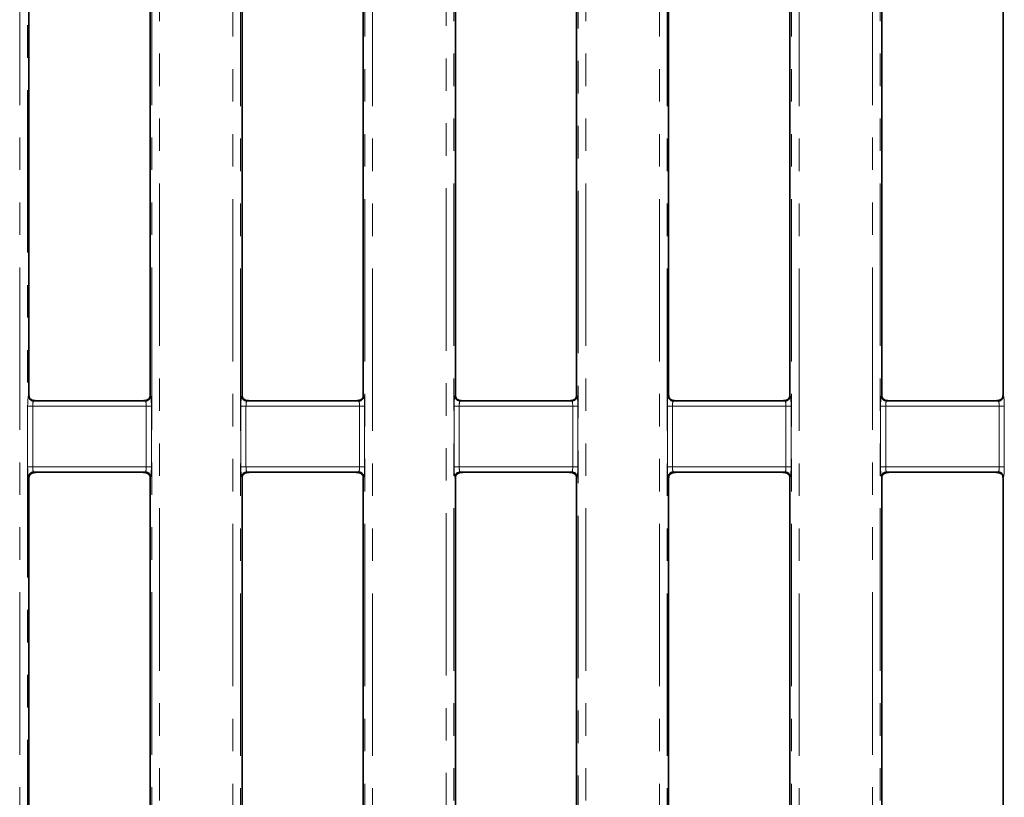
# Model space of a CAD drawing. Units: millimetres. Extents: x 8 to 625, y -62 to 415.
# Drawn here: x 79 to 118, y 136 to 166 of the extents above; entities that cross this region are included whole.
import ezdxf

# ---------------------------------------------------------------- set-up
doc = ezdxf.new("R2010")
doc.units = ezdxf.units.MM
doc.linetypes.add('PHANTOM', pattern=[12.7, 6.35, -1.27, 1.27, -1.27, 1.27, -1.27])

msp = doc.modelspace()

# ---------------------------------------------------------------- linework, layer by layer
at = {"color": 8, "linetype": 'PHANTOM', "lineweight": 18}
for p, q in [((79.311, 73.933), (79.311, 188.814)), ((79.61, 188.814), (79.61, 73.933)), ((84.47, 73.933), (84.47, 185.166)), ((84.769, 185.166), (84.769, 73.933)), ((95.977, 77.028), (95.977, 185.166)), ((96.276, 185.166), (96.276, 76.926)), ((101.137, 76.926), (101.137, 185.166)), ((101.436, 185.166), (101.436, 77.028)), ((112.644, 73.933), (112.644, 185.166)), ((112.943, 185.166), (112.943, 73.933)), ((87.644, 76.608), (87.644, 181.839)), ((87.943, 181.839), (87.943, 76.608)), ((92.803, 76.608), (92.803, 181.839)), ((93.102, 181.839), (93.102, 76.608)), ((104.311, 76.608), (104.311, 181.839)), ((104.61, 181.839), (104.61, 76.608)), ((109.47, 76.608), (109.47, 181.839)), ((109.769, 181.839), (109.769, 76.608)), ((79.654, 151.454), (79.673, 151.473)), ((79.876, 151.277), (79.853, 151.255)), ((79.853, 151.255), (84.226, 151.255)), ((84.226, 151.255), (84.203, 151.278)), ((84.406, 151.473), (84.425, 151.454)), ((87.987, 151.454), (88.006, 151.473)), ((88.21, 151.278), (88.187, 151.255)), ((88.187, 151.255), (92.56, 151.255)), ((92.56, 151.255), (92.536, 151.278)), ((92.74, 151.473), (92.759, 151.454)), ((96.321, 151.454), (96.34, 151.473)), ((96.543, 151.278), (96.52, 151.255)), ((96.52, 151.255), (100.893, 151.255)), ((100.893, 151.255), (100.87, 151.278)), ((101.073, 151.473), (101.092, 151.454)), ((104.654, 151.454), (104.673, 151.473)), ((104.876, 151.278), (104.853, 151.255)), ((104.853, 151.255), (109.226, 151.255)), ((109.226, 151.255), (109.203, 151.278)), ((109.406, 151.473), (109.425, 151.454)), ((112.987, 151.454), (113.006, 151.473)), ((113.21, 151.278), (113.187, 151.255)), ((113.187, 151.255), (117.56, 151.255)), ((117.56, 151.255), (117.536, 151.278)), ((117.74, 151.473), (117.759, 151.454)), ((79.622, 148.692), (79.622, 151.055)), ((79.622, 151.055), (79.821, 151.055)), ((79.821, 151.055), (79.821, 148.692)), ((84.258, 151.055), (79.821, 151.055)), ((84.258, 148.692), (84.258, 151.055)), ((84.258, 151.055), (84.457, 151.055)), ((84.457, 151.055), (84.457, 148.692)), ((87.955, 148.692), (87.955, 151.055)), ((87.955, 151.055), (88.155, 151.055)), ((88.155, 151.055), (88.155, 148.692)), ((92.592, 151.055), (88.155, 151.055)), ((92.592, 151.055), (92.791, 151.055)), ((92.592, 148.692), (92.592, 151.055)), ((92.791, 151.055), (92.791, 148.692)), ((96.289, 148.692), (96.289, 151.055)), ((96.289, 151.055), (96.488, 151.055)), ((96.488, 151.055), (96.488, 148.692)), ((100.925, 151.055), (96.488, 151.055)), ((100.925, 148.692), (100.925, 151.055)), ((100.925, 151.055), (101.124, 151.055)), ((101.124, 151.055), (101.124, 148.692)), ((104.622, 148.692), (104.622, 151.055)), ((104.622, 151.055), (104.821, 151.055)), ((104.821, 151.055), (104.821, 148.692)), ((109.258, 151.055), (104.821, 151.055)), ((109.258, 151.055), (109.457, 151.055)), ((109.258, 148.692), (109.258, 151.055)), ((109.457, 151.055), (109.457, 148.692)), ((112.955, 148.692), (112.955, 151.055)), ((112.955, 151.055), (113.155, 151.055)), ((113.155, 151.055), (113.155, 148.692)), ((117.592, 151.055), (113.155, 151.055)), ((117.592, 151.055), (117.791, 151.055)), ((117.592, 148.692), (117.592, 151.055)), ((117.791, 151.055), (117.791, 148.692)), ((79.622, 148.692), (79.821, 148.692)), ((79.821, 148.692), (84.258, 148.692)), ((84.258, 148.692), (84.457, 148.692)), ((87.955, 148.692), (88.155, 148.692)), ((88.155, 148.692), (92.592, 148.692)), ((92.592, 148.692), (92.791, 148.692)), ((96.289, 148.692), (96.488, 148.692)), ((96.488, 148.692), (100.925, 148.692)), ((100.925, 148.692), (101.124, 148.692)), ((104.622, 148.692), (104.821, 148.692)), ((104.821, 148.692), (109.258, 148.692)), ((109.258, 148.692), (109.457, 148.692)), ((112.955, 148.692), (113.155, 148.692)), ((113.155, 148.692), (117.592, 148.692)), ((117.592, 148.692), (117.791, 148.692)), ((79.673, 148.274), (79.654, 148.293)), ((84.226, 148.493), (79.853, 148.493)), ((79.853, 148.493), (79.879, 148.466)), ((84.2, 148.466), (84.226, 148.493)), ((84.425, 148.293), (84.406, 148.274)), ((88.006, 148.274), (87.987, 148.293)), ((92.56, 148.493), (88.187, 148.493)), ((88.187, 148.493), (88.213, 148.466)), ((92.533, 148.466), (92.56, 148.493)), ((92.759, 148.293), (92.74, 148.274)), ((96.34, 148.274), (96.321, 148.293)), ((100.893, 148.493), (96.52, 148.493)), ((96.52, 148.493), (96.546, 148.466)), ((100.866, 148.466), (100.893, 148.493)), ((101.092, 148.293), (101.073, 148.274)), ((104.673, 148.274), (104.654, 148.293)), ((109.226, 148.493), (104.853, 148.493)), ((104.853, 148.493), (104.88, 148.466)), ((109.2, 148.466), (109.226, 148.493)), ((109.425, 148.293), (109.406, 148.274)), ((113.006, 148.274), (112.987, 148.293)), ((117.56, 148.493), (113.187, 148.493)), ((113.187, 148.493), (113.213, 148.466)), ((117.533, 148.466), (117.56, 148.493)), ((117.759, 148.293), (117.74, 148.274))]:
    msp.add_line(p, q, dxfattribs=at)
at = {"color": 7, "linetype": 'Continuous', "lineweight": 35}
for p, q in [((79.673, 151.473), (79.673, 182.174)), ((84.406, 182.174), (84.406, 151.473)), ((96.34, 151.473), (96.34, 182.174)), ((101.073, 182.174), (101.073, 151.473)), ((113.006, 151.473), (113.006, 182.174)), ((117.74, 182.174), (117.74, 151.473)), ((88.006, 181.775), (88.006, 151.473)), ((92.74, 151.473), (92.74, 181.775)), ((104.673, 181.775), (104.673, 151.473)), ((109.406, 151.473), (109.406, 181.775)), ((84.126, 151.274), (79.949, 151.274)), ((92.46, 151.274), (88.283, 151.274)), ((100.794, 151.274), (96.617, 151.274)), ((109.128, 151.274), (104.951, 151.274)), ((117.462, 151.274), (113.285, 151.274)), ((79.673, 114.473), (79.673, 148.274)), ((84.096, 148.474), (79.978, 148.474)), ((84.406, 148.274), (84.406, 114.473)), ((88.006, 148.274), (88.006, 114.473)), ((92.43, 148.474), (88.312, 148.474)), ((92.74, 114.473), (92.74, 148.274)), ((96.34, 114.473), (96.34, 148.274)), ((100.764, 148.474), (96.646, 148.474)), ((101.073, 148.274), (101.073, 114.473)), ((104.673, 148.274), (104.673, 114.473)), ((109.098, 148.474), (104.98, 148.474)), ((109.406, 114.473), (109.406, 148.274)), ((113.006, 114.473), (113.006, 148.274)), ((117.432, 148.474), (113.314, 148.474)), ((117.74, 148.274), (117.74, 114.473))]:
    msp.add_line(p, q, dxfattribs=at)
at = {"color": 8, "linetype": 'PHANTOM', "lineweight": 18}
for centre, start, end in [((79.855, 151.456), 180.5081, 269.4919), ((84.224, 151.456), 270.5081, 359.4919), ((88.188, 151.456), 180.5081, 269.4919), ((92.558, 151.456), 270.5081, 359.4919), ((96.522, 151.456), 180.5081, 269.4919), ((100.891, 151.456), 270.5081, 359.4919), ((104.855, 151.456), 180.5081, 269.4919), ((109.224, 151.456), 270.5081, 359.4919), ((113.188, 151.456), 180.5081, 269.4919), ((117.558, 151.456), 270.5081, 359.4919), ((79.855, 148.292), 90.5081, 179.4919), ((84.224, 148.292), 0.5081, 89.4919), ((88.188, 148.292), 90.5081, 179.4919), ((92.558, 148.292), 0.5081, 89.4919), ((96.522, 148.292), 90.5081, 179.4919), ((100.891, 148.292), 0.5081, 89.4919), ((104.855, 148.292), 90.5081, 179.4919), ((109.224, 148.292), 0.5081, 89.4919), ((113.188, 148.292), 90.5081, 179.4919), ((117.558, 148.292), 0.5081, 89.4919)]:
    msp.add_arc(centre, 0.201, start, end, dxfattribs=at)
for centre, major_axis, ratio, start_param, end_param in [((79.657, 151.055), (0, 0.4), 0.087489, 0.087266, 1.570796), ((79.856, 151.055), (0, 0.2), 0.174977, 0.087266, 1.570796), ((84.223, 151.055), (0, 0.2), 0.174977, 4.712389, 6.195919), ((84.422, 151.055), (0, 0.4), 0.087489, 4.712389, 6.195919), ((87.99, 151.055), (0, 0.4), 0.087489, 0.087266, 1.570796), ((88.19, 151.055), (0, 0.2), 0.174977, 0.087266, 1.570796), ((92.557, 151.055), (0, 0.2), 0.174977, 4.712389, 6.195919), ((92.756, 151.055), (0, 0.4), 0.087489, 4.712389, 6.195919), ((96.324, 151.055), (0, 0.4), 0.087489, 0.087266, 1.570796), ((96.523, 151.055), (0, 0.2), 0.174977, 0.087266, 1.570796), ((100.89, 151.055), (0, 0.2), 0.174977, 4.712389, 6.195919), ((101.089, 151.055), (0, 0.4), 0.087489, 4.712389, 6.195919), ((104.657, 151.055), (0, 0.4), 0.087489, 0.087266, 1.570796), ((104.856, 151.055), (0, 0.2), 0.174977, 0.087266, 1.570796), ((109.223, 151.055), (0, 0.2), 0.174977, 4.712389, 6.195919), ((109.422, 151.055), (0, 0.4), 0.087489, 4.712389, 6.195919), ((112.99, 151.055), (0, 0.4), 0.087489, 0.087266, 1.570796), ((113.19, 151.055), (0, 0.2), 0.174977, 0.087266, 1.570796), ((117.557, 151.055), (0, 0.2), 0.174977, 4.712389, 6.195919), ((117.756, 151.055), (0, 0.4), 0.087489, 4.712389, 6.195919), ((79.657, 148.692), (0, 0.4), 0.087489, 1.570796, 3.054326), ((79.856, 148.692), (0, 0.2), 0.174977, 1.570796, 3.054326), ((84.223, 148.692), (0, 0.2), 0.174977, 3.228859, 4.712389), ((84.422, 148.692), (0, 0.4), 0.087489, 3.228859, 4.712389), ((87.99, 148.692), (0, 0.4), 0.087489, 1.570796, 3.054326), ((88.19, 148.692), (0, 0.2), 0.174977, 1.570796, 3.054326), ((92.557, 148.692), (0, 0.2), 0.174977, 3.228859, 4.712389), ((92.756, 148.692), (0, 0.4), 0.087489, 3.228859, 4.712389), ((96.324, 148.692), (0, 0.4), 0.087489, 1.570796, 3.054326), ((96.523, 148.692), (0, 0.2), 0.174977, 1.570796, 3.054326), ((100.89, 148.692), (0, 0.2), 0.174977, 3.228859, 4.712389), ((101.089, 148.692), (0, 0.4), 0.087489, 3.228859, 4.712389), ((104.657, 148.692), (0, 0.4), 0.087489, 1.570796, 3.054326), ((104.856, 148.692), (0, 0.2), 0.174977, 1.570796, 3.054326), ((109.223, 148.692), (0, 0.2), 0.174977, 3.228859, 4.712389), ((109.422, 148.692), (0, 0.4), 0.087489, 3.228859, 4.712389), ((112.99, 148.692), (0, 0.4), 0.087489, 1.570796, 3.054326), ((113.19, 148.692), (0, 0.2), 0.174977, 1.570796, 3.054326), ((117.557, 148.692), (0, 0.2), 0.174977, 3.228859, 4.712389), ((117.756, 148.692), (0, 0.4), 0.087489, 3.228859, 4.712389)]:
    msp.add_ellipse(centre, major_axis=major_axis, ratio=ratio, start_param=start_param, end_param=end_param, dxfattribs=at)
at = {"color": 7, "linetype": 'Continuous', "lineweight": 35}
for centre, major_axis, start_param, end_param in [((79.874, 151.474), (0.142, 0.142), 2.359993, 3.032974), ((84.206, 151.474), (0.142, -0.142), 0.158363, 0.7816), ((88.207, 151.474), (-0.142, -0.142), 5.501585, 6.167422), ((92.539, 151.474), (-0.142, 0.142), 3.292888, 3.923193), ((96.541, 151.474), (0.142, 0.142), 2.359993, 3.018697), ((100.872, 151.474), (0.142, -0.142), 0.144215, 0.7816), ((104.874, 151.474), (-0.142, -0.142), 5.501585, 6.15317), ((109.206, 151.474), (-0.142, 0.142), 3.278714, 3.923193), ((113.207, 151.474), (0.142, 0.142), 2.359993, 3.004471), ((117.539, 151.474), (0.142, -0.142), 0.130015, 0.7816), ((79.874, 148.273), (-0.142, 0.142), 0.409184, 0.7816), ((84.206, 148.273), (-0.142, -0.142), 2.359993, 2.686811), ((88.207, 148.273), (0.142, -0.142), 3.557332, 3.923193), ((92.539, 148.273), (0.142, 0.142), 5.501585, 5.834876), ((96.541, 148.273), (-0.142, 0.142), 0.422281, 0.7816), ((100.872, 148.273), (-0.142, -0.142), 2.359993, 2.69977), ((104.874, 148.273), (0.142, -0.142), 3.570402, 3.923193), ((109.206, 148.273), (0.142, 0.142), 5.501585, 5.847862), ((113.207, 148.273), (-0.142, 0.142), 0.435323, 0.7816), ((117.539, 148.273), (-0.142, -0.142), 2.359993, 2.712784)]:
    msp.add_ellipse(centre, major_axis=major_axis, ratio=0.992433, start_param=start_param, end_param=end_param, dxfattribs=at)
for points, knots in [([(79.876, 151.277), (79.869, 151.278), (79.856, 151.28), (79.831, 151.286), (79.808, 151.293), (79.782, 151.304), (79.75, 151.322), (79.729, 151.337), (79.718, 151.347), (79.717, 151.348)], [0, 0, 0, 0, 0.147442, 0.260644, 0.374396, 0.478752, 0.651873, 0.961741, 1, 1, 1, 1]), ([(79.949, 151.274), (79.942, 151.274), (79.924, 151.274), (79.899, 151.275), (79.884, 151.277), (79.876, 151.277)], [0, 0, 0, 0, 0.25178, 0.588943, 1, 1, 1, 1]), ([(84.203, 151.278), (84.195, 151.277), (84.179, 151.275), (84.152, 151.274), (84.133, 151.274), (84.126, 151.274)], [0, 0, 0, 0, 0.388223, 0.780483, 1, 1, 1, 1]), ([(84.369, 151.356), (84.368, 151.355), (84.365, 151.353), (84.361, 151.349), (84.355, 151.344), (84.349, 151.339), (84.342, 151.334), (84.336, 151.329), (84.33, 151.325), (84.324, 151.321), (84.315, 151.316), (84.307, 151.311), (84.298, 151.307), (84.29, 151.302), (84.283, 151.299), (84.272, 151.295), (84.262, 151.291), (84.252, 151.288), (84.245, 151.286), (84.238, 151.284), (84.231, 151.282), (84.222, 151.281), (84.215, 151.279), (84.208, 151.279), (84.205, 151.278), (84.203, 151.278)], [0, 0, 0, 0, 0.026393, 0.079223, 0.132096, 0.185112, 0.238654, 0.292845, 0.320091, 0.376239, 0.413915, 0.470834, 0.518268, 0.550175, 0.598537, 0.623386, 0.698811, 0.729834, 0.761216, 0.799359, 0.829643, 0.874466, 0.93021, 0.965041, 1, 1, 1, 1]), ([(88.21, 151.278), (88.202, 151.278), (88.189, 151.28), (88.165, 151.286), (88.141, 151.293), (88.116, 151.304), (88.083, 151.322), (88.062, 151.338), (88.051, 151.348), (88.049, 151.349)], [0, 0, 0, 0, 0.1475289, 0.2599415, 0.3729139, 0.4763111, 0.6471001, 0.9521615, 1, 1, 1, 1]), ([(88.283, 151.274), (88.276, 151.274), (88.258, 151.274), (88.233, 151.275), (88.218, 151.277), (88.21, 151.278)], [0, 0, 0, 0, 0.2494492, 0.5833342, 1, 1, 1, 1]), ([(92.536, 151.278), (92.534, 151.278), (92.529, 151.277), (92.52, 151.276), (92.512, 151.276), (92.506, 151.275), (92.5, 151.275), (92.493, 151.274), (92.487, 151.274), (92.48, 151.274), (92.473, 151.274), (92.467, 151.274), (92.461, 151.274), (92.46, 151.274)], [0, 0, 0, 0, 0.096691, 0.290857, 0.388505, 0.452971, 0.550018, 0.614604, 0.714564, 0.782853, 0.836247, 0.94471, 1, 1, 1, 1]), ([(92.701, 151.355), (92.7, 151.354), (92.696, 151.35), (92.689, 151.344), (92.681, 151.337), (92.673, 151.331), (92.664, 151.325), (92.656, 151.32), (92.648, 151.315), (92.64, 151.31), (92.631, 151.306), (92.623, 151.302), (92.614, 151.298), (92.605, 151.294), (92.597, 151.292), (92.592, 151.29), (92.586, 151.288), (92.581, 151.287), (92.576, 151.285), (92.569, 151.283), (92.562, 151.282), (92.554, 151.28), (92.548, 151.279), (92.541, 151.278), (92.538, 151.278), (92.536, 151.278)], [0, 0, 0, 0, 0.039309, 0.118134, 0.192487, 0.25239, 0.317657, 0.374687, 0.412961, 0.470791, 0.518324, 0.550298, 0.598756, 0.648937, 0.674326, 0.699953, 0.724995, 0.750222, 0.775651, 0.801296, 0.848301, 0.877225, 0.933582, 0.966737, 1, 1, 1, 1]), ([(96.543, 151.278), (96.536, 151.279), (96.523, 151.28), (96.498, 151.286), (96.474, 151.294), (96.449, 151.305), (96.416, 151.322), (96.395, 151.338), (96.384, 151.349), (96.382, 151.35)], [0, 0, 0, 0, 0.147638, 0.259269, 0.371468, 0.473927, 0.642439, 0.942817, 1, 1, 1, 1]), ([(96.617, 151.274), (96.61, 151.274), (96.592, 151.274), (96.567, 151.275), (96.552, 151.277), (96.543, 151.278)], [0, 0, 0, 0, 0.247159, 0.577823, 1, 1, 1, 1]), ([(100.87, 151.278), (100.868, 151.278), (100.862, 151.277), (100.854, 151.276), (100.846, 151.276), (100.839, 151.275), (100.834, 151.275), (100.827, 151.274), (100.82, 151.274), (100.814, 151.274), (100.807, 151.274), (100.8, 151.274), (100.795, 151.274), (100.794, 151.274)], [0, 0, 0, 0, 0.096995, 0.291781, 0.389749, 0.454418, 0.551774, 0.616563, 0.71687, 0.785411, 0.838208, 0.9454, 1, 1, 1, 1]), ([(101.034, 151.354), (101.032, 151.352), (101.029, 151.349), (101.022, 151.343), (101.014, 151.337), (101.006, 151.331), (101.001, 151.327), (100.995, 151.323), (100.989, 151.319), (100.981, 151.314), (100.972, 151.31), (100.964, 151.305), (100.955, 151.301), (100.948, 151.298), (100.94, 151.295), (100.933, 151.292), (100.926, 151.29), (100.918, 151.288), (100.911, 151.286), (100.904, 151.284), (100.896, 151.282), (100.887, 151.28), (100.88, 151.279), (100.874, 151.278), (100.871, 151.278), (100.87, 151.278)], [0, 0, 0, 0, 0.039023, 0.117271, 0.191071, 0.250522, 0.295339, 0.315297, 0.373234, 0.412121, 0.470887, 0.518527, 0.550571, 0.599133, 0.62434, 0.662478, 0.701144, 0.72636, 0.764552, 0.803254, 0.83619, 0.886212, 0.937047, 0.968477, 1, 1, 1, 1]), ([(104.876, 151.278), (104.869, 151.279), (104.856, 151.28), (104.831, 151.286), (104.808, 151.294), (104.782, 151.305), (104.75, 151.323), (104.728, 151.339), (104.716, 151.349), (104.714, 151.351)], [0, 0, 0, 0, 0.14777, 0.258626, 0.370058, 0.471599, 0.637887, 0.933698, 1, 1, 1, 1]), ([(104.951, 151.274), (104.944, 151.274), (104.926, 151.274), (104.9, 151.275), (104.885, 151.277), (104.876, 151.278)], [0, 0, 0, 0, 0.244909, 0.572408, 1, 1, 1, 1]), ([(109.203, 151.278), (109.195, 151.277), (109.179, 151.275), (109.153, 151.274), (109.134, 151.274), (109.128, 151.274)], [0, 0, 0, 0, 0.391936, 0.788063, 1, 1, 1, 1]), ([(109.366, 151.352), (109.364, 151.35), (109.359, 151.346), (109.353, 151.341), (109.347, 151.336), (109.34, 151.331), (109.335, 151.327), (109.328, 151.323), (109.322, 151.319), (109.313, 151.314), (109.305, 151.309), (109.296, 151.305), (109.288, 151.301), (109.281, 151.298), (109.272, 151.294), (109.265, 151.292), (109.256, 151.289), (109.249, 151.287), (109.242, 151.285), (109.234, 151.283), (109.228, 151.282), (109.22, 151.28), (109.213, 151.279), (109.207, 151.278), (109.204, 151.278), (109.203, 151.278)], [0, 0, 0, 0, 0.07749, 0.129208, 0.181058, 0.233394, 0.28633, 0.312938, 0.371796, 0.411307, 0.471027, 0.518776, 0.550892, 0.599561, 0.624997, 0.676334, 0.702371, 0.740492, 0.779239, 0.805286, 0.853372, 0.882962, 0.940613, 0.970269, 1, 1, 1, 1]), ([(113.21, 151.278), (113.202, 151.279), (113.189, 151.28), (113.164, 151.286), (113.141, 151.294), (113.115, 151.305), (113.083, 151.323), (113.061, 151.34), (113.049, 151.35), (113.047, 151.352)], [0, 0, 0, 0, 0.147923, 0.25801, 0.368681, 0.469324, 0.633439, 0.924798, 1, 1, 1, 1]), ([(113.285, 151.274), (113.278, 151.274), (113.26, 151.274), (113.234, 151.275), (113.219, 151.277), (113.21, 151.278)], [0, 0, 0, 0, 0.242698, 0.567086, 1, 1, 1, 1]), ([(117.536, 151.278), (117.535, 151.277), (117.529, 151.277), (117.521, 151.276), (117.512, 151.275), (117.506, 151.275), (117.501, 151.275), (117.494, 151.274), (117.487, 151.274), (117.481, 151.274), (117.474, 151.274), (117.468, 151.274), (117.463, 151.274), (117.462, 151.274)], [0, 0, 0, 0, 0.097623, 0.293693, 0.392324, 0.457411, 0.555406, 0.620617, 0.721641, 0.790702, 0.842259, 0.946819, 1, 1, 1, 1]), ([(117.699, 151.351), (117.697, 151.35), (117.693, 151.346), (117.687, 151.341), (117.68, 151.336), (117.673, 151.331), (117.667, 151.327), (117.661, 151.322), (117.655, 151.318), (117.646, 151.313), (117.638, 151.309), (117.629, 151.304), (117.621, 151.301), (117.612, 151.297), (117.603, 151.293), (117.596, 151.291), (117.59, 151.289), (117.583, 151.287), (117.576, 151.285), (117.568, 151.283), (117.56, 151.281), (117.552, 151.28), (117.546, 151.279), (117.54, 151.278), (117.538, 151.278), (117.536, 151.278)], [0, 0, 0, 0, 0.044857, 0.121825, 0.179709, 0.231644, 0.284164, 0.310559, 0.370352, 0.410496, 0.471182, 0.519041, 0.55123, 0.600008, 0.651408, 0.677398, 0.703643, 0.735671, 0.768064, 0.807377, 0.858033, 0.892268, 0.944288, 0.972113, 1, 1, 1, 1]), ([(79.687, 148.347), (79.689, 148.35), (79.692, 148.355), (79.698, 148.363), (79.704, 148.37), (79.711, 148.377), (79.718, 148.385), (79.725, 148.392), (79.731, 148.397), (79.737, 148.402), (79.743, 148.407), (79.749, 148.412), (79.757, 148.417), (79.766, 148.424), (79.777, 148.43), (79.788, 148.436), (79.799, 148.442), (79.811, 148.448), (79.824, 148.452), (79.834, 148.456), (79.844, 148.459), (79.853, 148.461), (79.861, 148.463), (79.871, 148.465), (79.876, 148.466), (79.879, 148.466)], [0, 0, 0, 0, 0.074387, 0.124088, 0.176132, 0.23927, 0.296661, 0.339494, 0.371789, 0.404158, 0.437355, 0.470687, 0.504521, 0.538607, 0.596645, 0.625488, 0.657887, 0.713206, 0.75051, 0.788776, 0.829464, 0.863809, 0.898449, 0.949005, 1, 1, 1, 1]), ([(79.879, 148.466), (79.882, 148.467), (79.888, 148.468), (79.897, 148.469), (79.906, 148.47), (79.913, 148.47), (79.92, 148.471), (79.928, 148.472), (79.935, 148.472), (79.942, 148.473), (79.95, 148.473), (79.957, 148.473), (79.963, 148.473), (79.969, 148.473), (79.974, 148.474), (79.977, 148.474), (79.978, 148.474)], [0, 0, 0, 0, 0.088937, 0.267253, 0.356732, 0.416026, 0.505174, 0.564543, 0.655505, 0.717187, 0.760225, 0.847296, 0.891511, 0.918389, 0.972611, 1, 1, 1, 1]), ([(84.096, 148.474), (84.104, 148.473), (84.121, 148.473), (84.152, 148.471), (84.178, 148.469), (84.194, 148.467), (84.2, 148.466)], [0, 0, 0, 0, 0.15675, 0.367418, 0.777532, 1, 1, 1, 1]), ([(84.2, 148.466), (84.206, 148.465), (84.22, 148.462), (84.246, 148.455), (84.272, 148.445), (84.297, 148.433), (84.324, 148.416), (84.357, 148.389), (84.38, 148.362), (84.392, 148.345), (84.396, 148.339)], [0, 0, 0, 0, 0.1122001, 0.2253623, 0.2994966, 0.373837, 0.4620182, 0.5962068, 0.8483963, 1, 1, 1, 1]), ([(88.02, 148.346), (88.022, 148.349), (88.025, 148.354), (88.031, 148.361), (88.037, 148.369), (88.044, 148.377), (88.051, 148.384), (88.058, 148.391), (88.064, 148.396), (88.07, 148.401), (88.076, 148.406), (88.082, 148.412), (88.09, 148.417), (88.1, 148.424), (88.11, 148.43), (88.121, 148.436), (88.132, 148.442), (88.144, 148.447), (88.157, 148.452), (88.167, 148.456), (88.177, 148.459), (88.186, 148.461), (88.195, 148.463), (88.204, 148.465), (88.21, 148.466), (88.213, 148.466)], [0, 0, 0, 0, 0.074786, 0.124754, 0.177081, 0.240572, 0.298293, 0.341378, 0.373867, 0.406432, 0.439272, 0.472244, 0.505711, 0.539425, 0.597116, 0.625786, 0.657992, 0.712982, 0.750034, 0.788042, 0.828469, 0.862593, 0.897012, 0.948275, 1, 1, 1, 1]), ([(88.213, 148.466), (88.222, 148.467), (88.239, 148.47), (88.268, 148.472), (88.295, 148.473), (88.308, 148.473), (88.312, 148.474)], [0, 0, 0, 0, 0.356788, 0.716112, 0.889538, 1, 1, 1, 1]), ([(92.43, 148.474), (92.438, 148.473), (92.455, 148.473), (92.486, 148.471), (92.512, 148.469), (92.528, 148.467), (92.533, 148.466)], [0, 0, 0, 0, 0.158016, 0.370385, 0.783812, 1, 1, 1, 1]), ([(92.533, 148.466), (92.54, 148.465), (92.554, 148.462), (92.579, 148.455), (92.605, 148.445), (92.63, 148.433), (92.657, 148.416), (92.69, 148.389), (92.713, 148.363), (92.725, 148.346), (92.729, 148.34)], [0, 0, 0, 0, 0.112023, 0.224995, 0.299587, 0.374383, 0.463256, 0.598631, 0.853253, 1, 1, 1, 1]), ([(96.353, 148.345), (96.354, 148.347), (96.357, 148.352), (96.363, 148.36), (96.37, 148.368), (96.376, 148.375), (96.383, 148.382), (96.39, 148.389), (96.397, 148.396), (96.404, 148.402), (96.412, 148.409), (96.42, 148.415), (96.429, 148.421), (96.437, 148.426), (96.446, 148.431), (96.453, 148.435), (96.461, 148.439), (96.469, 148.443), (96.477, 148.447), (96.485, 148.45), (96.492, 148.453), (96.499, 148.455), (96.507, 148.458), (96.515, 148.46), (96.524, 148.462), (96.532, 148.464), (96.54, 148.465), (96.544, 148.466), (96.546, 148.466)], [0, 0, 0, 0, 0.0530851, 0.1222612, 0.1864366, 0.2349323, 0.2782957, 0.343603, 0.3685315, 0.4149737, 0.4580786, 0.5010037, 0.5298586, 0.5735776, 0.5981903, 0.6230204, 0.6532005, 0.6803263, 0.7078839, 0.7333196, 0.7606529, 0.7837114, 0.8069494, 0.8475911, 0.8812869, 0.926794, 0.9633268, 1, 1, 1, 1]), ([(96.546, 148.466), (96.548, 148.467), (96.555, 148.467), (96.564, 148.469), (96.573, 148.47), (96.58, 148.47), (96.587, 148.471), (96.595, 148.472), (96.602, 148.472), (96.609, 148.472), (96.617, 148.473), (96.624, 148.473), (96.631, 148.473), (96.636, 148.473), (96.641, 148.474), (96.645, 148.474), (96.646, 148.474)], [0, 0, 0, 0, 0.088663, 0.266421, 0.355612, 0.414724, 0.503593, 0.562778, 0.653418, 0.714862, 0.75753, 0.843833, 0.887646, 0.915458, 0.971608, 1, 1, 1, 1]), ([(100.764, 148.474), (100.772, 148.473), (100.789, 148.473), (100.82, 148.471), (100.846, 148.469), (100.861, 148.467), (100.866, 148.466)], [0, 0, 0, 0, 0.159298, 0.373391, 0.790173, 1, 1, 1, 1]), ([(100.866, 148.466), (100.873, 148.465), (100.887, 148.463), (100.912, 148.456), (100.938, 148.445), (100.963, 148.433), (100.99, 148.416), (101.023, 148.39), (101.046, 148.363), (101.058, 148.347), (101.062, 148.341)], [0, 0, 0, 0, 0.111871, 0.224679, 0.299728, 0.37498, 0.464567, 0.601185, 0.858381, 1, 1, 1, 1]), ([(104.685, 148.344), (104.687, 148.346), (104.69, 148.351), (104.696, 148.358), (104.703, 148.367), (104.709, 148.374), (104.716, 148.381), (104.722, 148.388), (104.73, 148.395), (104.736, 148.401), (104.745, 148.408), (104.753, 148.414), (104.762, 148.42), (104.77, 148.425), (104.778, 148.43), (104.786, 148.435), (104.794, 148.439), (104.802, 148.443), (104.81, 148.446), (104.818, 148.45), (104.825, 148.452), (104.832, 148.455), (104.839, 148.457), (104.848, 148.46), (104.857, 148.462), (104.865, 148.464), (104.873, 148.465), (104.877, 148.466), (104.88, 148.466)], [0, 0, 0, 0, 0.052927, 0.121895, 0.185873, 0.234215, 0.277438, 0.342531, 0.367462, 0.413907, 0.457013, 0.499941, 0.528797, 0.572516, 0.597033, 0.621765, 0.651825, 0.678847, 0.706301, 0.731644, 0.758792, 0.781697, 0.804782, 0.844879, 0.878124, 0.923024, 0.961429, 1, 1, 1, 1]), ([(104.88, 148.466), (104.882, 148.466), (104.888, 148.467), (104.898, 148.469), (104.907, 148.47), (104.914, 148.47), (104.92, 148.471), (104.928, 148.471), (104.936, 148.472), (104.943, 148.472), (104.95, 148.473), (104.957, 148.473), (104.964, 148.473), (104.97, 148.473), (104.975, 148.474), (104.979, 148.474), (104.98, 148.474)], [0, 0, 0, 0, 0.08853, 0.266016, 0.355068, 0.414091, 0.502824, 0.56192, 0.652404, 0.713731, 0.756219, 0.842148, 0.885766, 0.91403, 0.971118, 1, 1, 1, 1]), ([(109.098, 148.474), (109.106, 148.473), (109.123, 148.473), (109.154, 148.471), (109.179, 148.469), (109.195, 148.467), (109.2, 148.466)], [0, 0, 0, 0, 0.160598, 0.376436, 0.796617, 1, 1, 1, 1]), ([(109.2, 148.466), (109.207, 148.465), (109.22, 148.463), (109.246, 148.456), (109.272, 148.446), (109.296, 148.434), (109.323, 148.417), (109.356, 148.39), (109.379, 148.364), (109.391, 148.348), (109.395, 148.342)], [0, 0, 0, 0, 0.111744, 0.224416, 0.299922, 0.375628, 0.465956, 0.603875, 0.863788, 1, 1, 1, 1]), ([(113.018, 148.342), (113.02, 148.344), (113.023, 148.349), (113.029, 148.357), (113.035, 148.365), (113.041, 148.373), (113.048, 148.38), (113.055, 148.387), (113.062, 148.394), (113.069, 148.4), (113.077, 148.407), (113.085, 148.413), (113.094, 148.419), (113.102, 148.424), (113.111, 148.43), (113.119, 148.434), (113.127, 148.439), (113.135, 148.442), (113.143, 148.446), (113.15, 148.449), (113.158, 148.452), (113.164, 148.454), (113.172, 148.457), (113.18, 148.459), (113.189, 148.462), (113.197, 148.463), (113.205, 148.465), (113.21, 148.466), (113.213, 148.466)], [0, 0, 0, 0, 0.052768, 0.121528, 0.185309, 0.233498, 0.276581, 0.341458, 0.366397, 0.412858, 0.455976, 0.498919, 0.527783, 0.571514, 0.591083, 0.63054, 0.650497, 0.677416, 0.704766, 0.730016, 0.756985, 0.779741, 0.802676, 0.842247, 0.875056, 0.919367, 0.949541, 1, 1, 1, 1]), ([(113.213, 148.466), (113.222, 148.467), (113.24, 148.47), (113.269, 148.472), (113.296, 148.473), (113.309, 148.473), (113.314, 148.474)], [0, 0, 0, 0, 0.3551514, 0.7127499, 0.8839366, 1, 1, 1, 1]), ([(117.432, 148.474), (117.44, 148.473), (117.457, 148.473), (117.488, 148.471), (117.513, 148.469), (117.528, 148.467), (117.533, 148.466)], [0, 0, 0, 0, 0.161914, 0.379522, 0.803146, 1, 1, 1, 1]), ([(117.533, 148.466), (117.54, 148.465), (117.554, 148.463), (117.579, 148.456), (117.605, 148.446), (117.629, 148.434), (117.656, 148.417), (117.69, 148.39), (117.713, 148.365), (117.724, 148.349), (117.727, 148.344)], [0, 0, 0, 0, 0.111644, 0.224207, 0.300169, 0.376329, 0.467423, 0.606705, 0.869485, 1, 1, 1, 1])]:
    msp.add_open_spline(points, degree=3, knots=knots, dxfattribs=at)

doc.saveas('drawing.dxf')
